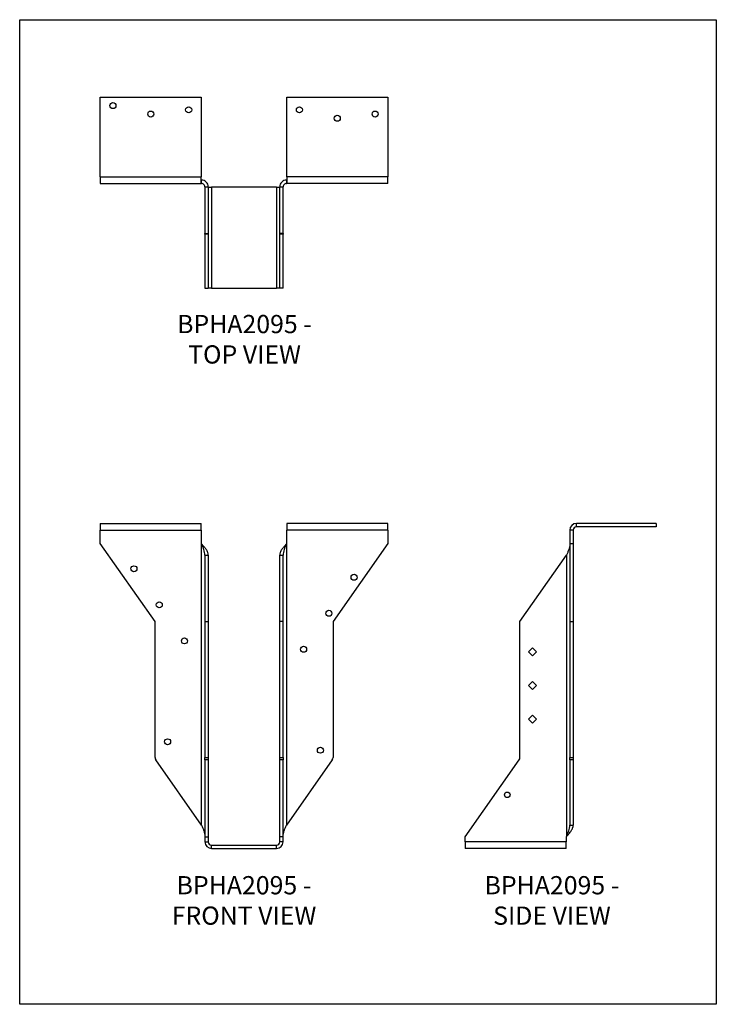
# Model space of a CAD drawing. Units: millimetres. Extents: x -1703 to -1178, y -706 to 36.
import ezdxf

# ---------------------------------------------------------------- set-up
doc = ezdxf.new("R2010")
doc.units = ezdxf.units.MM
doc.header["$MEASUREMENT"] = 0
doc.layers.get('0').update_dxf_attribs({"linetype": 'CONTINUOUS'})
doc.layers.get('Defpoints').update_dxf_attribs({"linetype": 'CONTINUOUS'})
doc.layers.add('OBJ', color=255, linetype='CONTINUOUS')
doc.styles.add('SLDTEXTSTYLE0', font='TXT', dxfattribs={"width": 0.605})

msp = doc.modelspace()

# ---------------------------------------------------------------- linework, layer by layer
at = {"color": 7, "linetype": 'Continuous', "lineweight": 25}
for p, q in [((-1642, -22.1), (-1565.89, -22.1)), ((-1642, -82.09), (-1642, -22.1)), ((-1565.89, -22.1), (-1565.89, -82.09)), ((-1501.46, -82.09), (-1501.46, -22.1)), ((-1501.46, -22.1), (-1425.35, -22.1)), ((-1425.35, -22.1), (-1425.35, -82.09)), ((-1642, -82.09), (-1565.89, -82.09)), ((-1642, -82.09), (-1642, -87.16)), ((-1642, -87.16), (-1565.89, -87.16)), ((-1565.89, -87.16), (-1565.89, -82.09)), ((-1565.89, -84.63), (-1565.71, -84.63)), ((-1565.89, -87.16), (-1565.71, -87.16)), ((-1565.71, -87.16), (-1565.71, -84.63)), ((-1501.65, -84.63), (-1501.65, -87.16)), ((-1501.65, -84.63), (-1501.46, -84.63)), ((-1501.65, -87.16), (-1501.46, -87.16)), ((-1425.35, -82.09), (-1501.46, -82.09)), ((-1501.46, -82.09), (-1501.46, -87.16)), ((-1425.35, -87.16), (-1501.46, -87.16)), ((-1425.35, -87.16), (-1425.35, -82.09)), ((-1563.17, -89.7), (-1560.63, -89.7)), ((-1563.17, -89.7), (-1563.17, -124.77)), ((-1560.63, -89.7), (-1560.63, -124.77)), ((-1560.63, -89.88), (-1558.09, -89.88)), ((-1558.09, -89.88), (-1558.09, -165.99)), ((-1509.26, -89.88), (-1558.09, -89.88)), ((-1509.26, -89.88), (-1509.26, -165.99)), ((-1509.26, -89.88), (-1506.72, -89.88)), ((-1506.72, -89.7), (-1504.18, -89.7)), ((-1506.72, -124.77), (-1506.72, -89.7)), ((-1504.18, -124.77), (-1504.18, -89.7)), ((-1563.17, -124.77), (-1560.63, -124.77)), ((-1563.17, -125.34), (-1563.17, -124.77)), ((-1560.63, -125.34), (-1563.17, -125.34)), ((-1563.17, -125.34), (-1563.17, -165.99)), ((-1560.63, -124.77), (-1560.63, -125.34)), ((-1560.63, -125.34), (-1560.63, -165.99)), ((-1504.18, -124.77), (-1506.72, -124.77)), ((-1506.72, -125.34), (-1506.72, -124.77)), ((-1504.18, -125.34), (-1506.72, -125.34)), ((-1506.72, -165.99), (-1506.72, -125.34)), ((-1504.18, -124.77), (-1504.18, -125.34)), ((-1504.18, -165.99), (-1504.18, -125.34)), ((-1563.17, -165.99), (-1560.63, -165.99)), ((-1558.09, -165.99), (-1560.63, -165.99)), ((-1558.09, -165.99), (-1509.26, -165.99)), ((-1506.72, -165.99), (-1509.26, -165.99)), ((-1504.18, -165.99), (-1506.72, -165.99)), ((-1642, -343.48), (-1642, -348.55)), ((-1642, -343.48), (-1565.89, -343.48)), ((-1642, -358.7), (-1642, -348.55)), ((-1642, -348.55), (-1565.89, -348.55)), ((-1565.89, -348.55), (-1565.89, -343.48)), ((-1565.89, -348.55), (-1565.89, -358.7)), ((-1425.35, -343.48), (-1501.46, -343.48)), ((-1501.46, -343.48), (-1501.46, -348.55)), ((-1501.46, -358.7), (-1501.46, -348.55)), ((-1425.35, -348.55), (-1501.46, -348.55)), ((-1425.35, -348.55), (-1425.35, -343.48)), ((-1425.35, -348.55), (-1425.35, -358.7)), ((-1285.64, -348.55), (-1288.18, -348.55)), ((-1288.18, -348.55), (-1288.18, -358.7)), ((-1285.64, -348.55), (-1285.64, -358.7)), ((-1223.12, -343.48), (-1283.1, -343.48)), ((-1283.1, -346.01), (-1283.1, -343.48)), ((-1223.12, -346.01), (-1283.1, -346.01)), ((-1223.12, -343.48), (-1223.12, -346.01)), ((-1600.77, -417.57), (-1642, -358.7)), ((-1565.89, -358.7), (-1565.71, -358.96)), ((-1565.71, -571.09), (-1565.71, -358.96)), ((-1501.65, -358.96), (-1501.46, -358.7)), ((-1501.65, -358.96), (-1501.65, -571.09)), ((-1425.35, -358.7), (-1466.58, -417.57)), ((-1288.18, -358.7), (-1285.64, -358.7)), ((-1288.18, -358.7), (-1288.18, -417.57)), ((-1285.64, -358.7), (-1285.64, -417.57)), ((-1563.17, -367.49), (-1560.63, -367.49)), ((-1563.17, -367.49), (-1563.17, -417.57)), ((-1560.63, -367.49), (-1560.63, -417.57)), ((-1506.72, -367.49), (-1504.18, -367.49)), ((-1506.72, -417.57), (-1506.72, -367.49)), ((-1504.18, -417.57), (-1504.18, -367.49)), ((-1325.78, -417.57), (-1290.71, -367.49)), ((-1290.71, -367.49), (-1290.71, -579.63)), ((-1600.77, -520.01), (-1600.77, -417.57)), ((-1563.17, -417.57), (-1560.63, -417.57)), ((-1563.17, -417.57), (-1563.17, -520.01)), ((-1560.63, -417.57), (-1560.63, -520.01)), ((-1504.18, -417.57), (-1506.72, -417.57)), ((-1506.72, -520.01), (-1506.72, -417.57)), ((-1504.18, -520.01), (-1504.18, -417.57)), ((-1466.58, -417.57), (-1466.58, -520.01)), ((-1325.78, -520.01), (-1325.78, -417.57)), ((-1288.18, -417.57), (-1285.64, -417.57)), ((-1288.18, -417.57), (-1288.18, -520.01)), ((-1285.64, -417.57), (-1285.64, -520.01)), ((-1319.21, -440.36), (-1316.27, -437.41)), ((-1316.27, -437.41), (-1313.32, -440.36)), ((-1316.27, -443.3), (-1319.21, -440.36)), ((-1313.32, -440.36), (-1316.27, -443.3)), ((-1319.21, -465.73), (-1316.27, -462.78)), ((-1316.27, -468.67), (-1319.21, -465.73)), ((-1316.27, -462.78), (-1313.32, -465.73)), ((-1313.32, -465.73), (-1316.27, -468.67)), ((-1319.21, -491.1), (-1316.27, -488.15)), ((-1316.27, -488.15), (-1313.32, -491.1)), ((-1316.27, -494.04), (-1319.21, -491.1)), ((-1313.32, -491.1), (-1316.27, -494.04)), ((-1565.71, -571.09), (-1600.2, -521.83)), ((-1563.17, -520.01), (-1560.63, -520.01)), ((-1563.17, -521.83), (-1563.17, -520.01)), ((-1560.63, -521.83), (-1563.17, -521.83)), ((-1563.17, -521.83), (-1563.17, -579.89)), ((-1560.63, -520.01), (-1560.63, -521.83)), ((-1560.63, -521.83), (-1560.63, -579.89)), ((-1506.72, -520.01), (-1504.18, -520.01)), ((-1506.72, -521.83), (-1506.72, -520.01)), ((-1504.18, -521.83), (-1506.72, -521.83)), ((-1506.72, -579.89), (-1506.72, -521.83)), ((-1504.18, -520.01), (-1504.18, -521.83)), ((-1504.18, -579.89), (-1504.18, -521.83)), ((-1467.15, -521.83), (-1501.65, -571.09)), ((-1367.01, -579.89), (-1326.35, -521.83)), ((-1288.18, -520.01), (-1285.64, -520.01)), ((-1288.18, -521.83), (-1288.18, -520.01)), ((-1285.64, -521.83), (-1288.18, -521.83)), ((-1288.18, -521.83), (-1288.18, -571.09)), ((-1285.64, -520.01), (-1285.64, -521.83)), ((-1285.64, -521.83), (-1285.64, -571.09)), ((-1288.18, -571.09), (-1285.64, -571.09)), ((-1563.17, -579.89), (-1560.63, -579.89)), ((-1563.17, -579.89), (-1563.17, -583.59)), ((-1563.17, -583.59), (-1560.63, -583.59)), ((-1560.63, -579.89), (-1560.63, -583.59)), ((-1558.09, -586.12), (-1509.26, -586.12)), ((-1558.09, -588.66), (-1558.09, -586.12)), ((-1509.26, -588.66), (-1509.26, -586.12)), ((-1506.72, -583.59), (-1506.72, -579.89)), ((-1504.18, -579.89), (-1506.72, -579.89)), ((-1504.18, -583.59), (-1506.72, -583.59)), ((-1504.18, -583.59), (-1504.18, -579.89)), ((-1367.01, -583.59), (-1367.01, -579.89)), ((-1290.9, -583.59), (-1367.01, -583.59)), ((-1367.01, -583.59), (-1367.01, -588.66)), ((-1290.71, -579.63), (-1290.9, -579.89)), ((-1290.9, -579.89), (-1290.9, -583.59)), ((-1290.9, -588.66), (-1290.9, -583.59)), ((-1558.09, -588.66), (-1509.26, -588.66)), ((-1290.9, -588.66), (-1367.01, -588.66))]:
    msp.add_line(p, q, dxfattribs=at)
for centre, radius in [((-1632.48, -28.45), 2.28), ((-1575.4, -31.62), 2.28), ((-1491.95, -31.62), 2.28), ((-1603.94, -34.79), 2.28), ((-1463.41, -37.96), 2.28), ((-1434.87, -34.79), 2.28), ((-1616.63, -377.72), 2.28), ((-1450.72, -384.07), 2.28), ((-1597.6, -404.9), 2.28), ((-1469.75, -411.24), 2.28), ((-1578.57, -432.07), 2.28), ((-1488.78, -438.42), 2.28), ((-1591.26, -508.18), 2.28), ((-1476.09, -514.52), 2.28), ((-1335.29, -548.18), 2.08)]:
    msp.add_circle(centre, radius, dxfattribs=at)
for centre, radius, start, end in [((-1283.1, -348.55), 5.07, 90, 180), ((-1283.1, -348.55), 2.54, 90, 180), ((-1597.6, -520.01), 3.17, 180, 215), ((-1469.75, -520.01), 3.17, 325, 0), ((-1328.95, -520.01), 3.17, 325, 0), ((-1558.09, -583.59), 5.07, 180, 270), ((-1558.09, -583.59), 2.54, 180, 270), ((-1509.26, -583.59), 5.07, 270, 0), ((-1509.26, -583.59), 2.54, 270, 0)]:
    msp.add_arc(centre, radius, start, end, dxfattribs=at)
for points in [[(-1560.63, -89.7), (-1560.63, -89.04), (-1560.76, -88.37), (-1561.27, -87.14), (-1561.65, -86.58), (-1562.59, -85.64), (-1563.15, -85.27), (-1564.38, -84.76), (-1565.04, -84.63), (-1565.71, -84.63)], [(-1563.17, -89.7), (-1563.17, -89.37), (-1563.23, -89.04), (-1563.49, -88.42), (-1563.68, -88.14), (-1564.15, -87.67), (-1564.43, -87.48), (-1565.04, -87.23), (-1565.37, -87.16), (-1565.71, -87.16)], [(-1501.65, -84.63), (-1502.31, -84.63), (-1502.97, -84.76), (-1504.2, -85.27), (-1504.76, -85.64), (-1505.7, -86.58), (-1506.08, -87.14), (-1506.59, -88.37), (-1506.72, -89.04), (-1506.72, -89.7)], [(-1501.65, -87.16), (-1501.98, -87.16), (-1502.31, -87.23), (-1502.92, -87.48), (-1503.21, -87.67), (-1503.68, -88.14), (-1503.86, -88.42), (-1504.12, -89.04), (-1504.18, -89.37), (-1504.18, -89.7)], [(-1563.17, -367.49), (-1563.17, -366.78), (-1563.23, -366.07), (-1563.49, -364.65), (-1563.68, -363.94), (-1564.15, -362.51), (-1564.43, -361.8), (-1565.04, -360.38), (-1565.37, -359.67), (-1565.71, -358.96)], [(-1560.63, -367.49), (-1560.63, -366.78), (-1560.76, -366.07), (-1561.27, -364.65), (-1561.65, -363.94), (-1562.59, -362.51), (-1563.15, -361.8), (-1564.38, -360.38), (-1565.04, -359.67), (-1565.71, -358.96)], [(-1501.65, -358.96), (-1502.31, -359.67), (-1502.97, -360.38), (-1504.2, -361.8), (-1504.76, -362.51), (-1505.7, -363.94), (-1506.08, -364.65), (-1506.59, -366.07), (-1506.72, -366.78), (-1506.72, -367.49)], [(-1501.65, -358.96), (-1501.98, -359.67), (-1502.31, -360.38), (-1502.92, -361.8), (-1503.21, -362.51), (-1503.68, -363.94), (-1503.86, -364.65), (-1504.12, -366.07), (-1504.18, -366.78), (-1504.18, -367.49)], [(-1288.18, -358.96), (-1288.18, -359.67), (-1288.24, -360.38), (-1288.5, -361.8), (-1288.69, -362.51), (-1289.16, -363.94), (-1289.44, -364.65), (-1290.05, -366.07), (-1290.38, -366.78), (-1290.71, -367.49)], [(-1565.71, -571.09), (-1565.37, -571.8), (-1565.04, -572.52), (-1564.43, -573.94), (-1564.15, -574.65), (-1563.68, -576.07), (-1563.49, -576.78), (-1563.23, -578.21), (-1563.17, -578.92), (-1563.17, -579.63)], [(-1504.18, -579.63), (-1504.18, -578.92), (-1504.12, -578.21), (-1503.86, -576.78), (-1503.68, -576.07), (-1503.21, -574.65), (-1502.92, -573.94), (-1502.31, -572.52), (-1501.98, -571.8), (-1501.65, -571.09)], [(-1290.71, -579.63), (-1290.05, -578.92), (-1289.39, -578.21), (-1288.16, -576.78), (-1287.6, -576.07), (-1286.66, -574.65), (-1286.28, -573.94), (-1285.77, -572.52), (-1285.64, -571.8), (-1285.64, -571.09)], [(-1290.71, -579.63), (-1290.38, -578.92), (-1290.05, -578.21), (-1289.44, -576.78), (-1289.16, -576.07), (-1288.69, -574.65), (-1288.5, -573.94), (-1288.24, -572.52), (-1288.18, -571.8), (-1288.18, -571.09)]]:
    msp.add_open_spline(points, degree=3, knots=[0, 0, 0, 0, 0.25, 0.25, 0.5, 0.5, 0.75, 0.75, 1, 1, 1, 1], dxfattribs=at)
at = {"layer": 'Defpoints'}
msp.add_lwpolyline([(-1702.74, 36.36), (-1177.74, 36.36), (-1177.74, -706.14), (-1702.74, -706.14)], close=True, dxfattribs=at)

# ---------------------------------------------------------------- texts
at = {"layer": 'OBJ', "color": 7, "char_height": 13.75, "attachment_point": 8, "style": 'SLDTEXTSTYLE0'}
for s, insert in [('{\\fArial|b0|i0|c0|p34;BPHA2095 - TOP VIEW}', (-1533.31, -222.95)), ('{\\fArial|b0|i0|c0|p34;BPHA2095 - FRONT VIEW}', (-1533.68, -646.14)), ('{\\fArial|b0|i0|c0|p34;BPHA2095 - SIDE VIEW}', (-1301.6, -646.14))]:
    msp.add_mtext(s, dxfattribs=dict(at, insert=insert))

doc.saveas('drawing.dxf')
